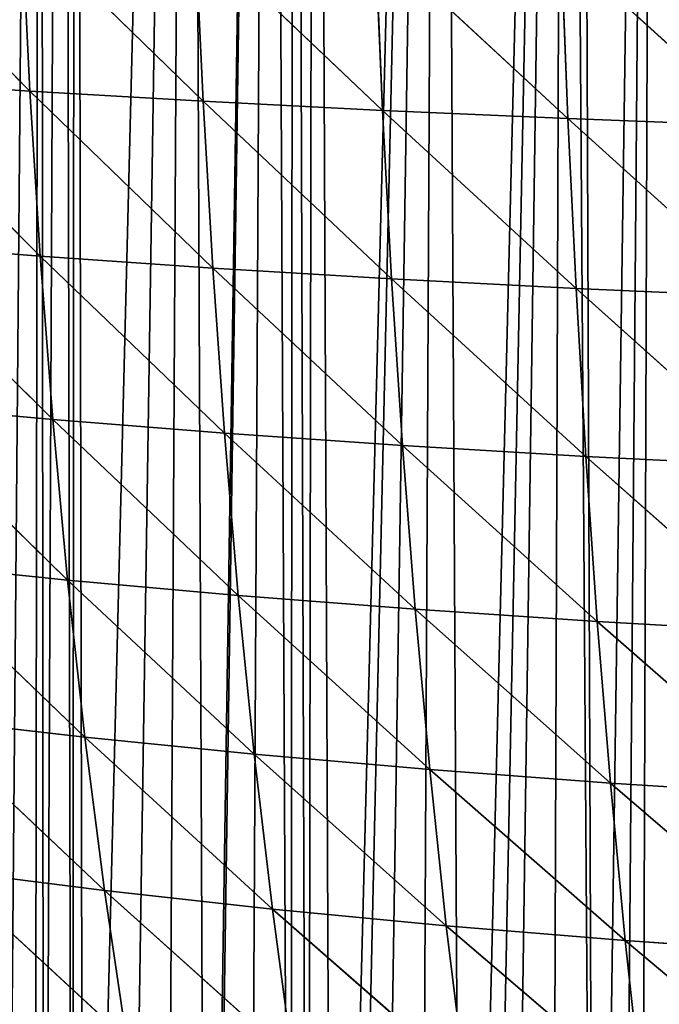
# Model space of a CAD drawing. Extents: x 0 to 3952, y 0 to 4386.
# Drawn here: x 1717 to 1801, y 1832 to 1962 of the extents above; entities that cross this region are included whole.
import ezdxf

# ---------------------------------------------------------------- set-up
doc = ezdxf.new("R2010")
doc.units = 0
doc.header["$LTSCALE"] = 25.4
doc.layers.get('0').update_dxf_attribs({"color": 13, "linetype": 'CONTINUOUS'})

msp = doc.modelspace()

# ---------------------------------------------------------------- linework, layer by layer
at = {"color": 0}
for p, q in [((1695.11, 1975.26, 219.5), (1718.02, 1952.14, 229.51)), ((1695.11, 1975.26, 219.5), (1718.02, 1952.14, 229.51)), ((1716.94, 1974.07, 232.61), (1718.02, 1952.14, 229.51)), ((1716.94, 1974.07, 232.61), (1740.8, 1950.81, 241.29)), ((1716.94, 1974.07, 232.61), (1718.02, 1952.14, 229.51)), ((1716.94, 1974.07, 232.61), (1740.8, 1950.81, 241.29)), ((1739.77, 1972.98, 244.59), (1740.8, 1950.81, 241.29)), ((1739.77, 1972.98, 244.59), (1764.43, 1949.6, 251.94)), ((1739.77, 1972.98, 244.59), (1740.8, 1950.81, 241.29)), ((1739.77, 1972.98, 244.59), (1764.43, 1949.6, 251.94)), ((1763.47, 1971.99, 255.42), (1788.81, 1948.52, 261.43)), ((1763.47, 1971.99, 255.42), (1764.43, 1949.6, 251.94)), ((1763.47, 1971.99, 255.42), (1788.81, 1948.52, 261.43)), ((1763.47, 1971.99, 255.42), (1764.43, 1949.6, 251.94)), ((1787.93, 1971.09, 265.07), (1788.81, 1948.52, 261.43)), ((1787.93, 1971.09, 265.07), (1813.82, 1947.57, 269.75)), ((1787.93, 1971.09, 265.07), (1788.81, 1948.52, 261.43)), ((1787.93, 1971.09, 265.07), (1813.82, 1947.57, 269.75)), ((1696.21, 1953.6, 216.61), (1719.38, 1930.41, 225.34)), ((1696.21, 1953.6, 216.61), (1718.02, 1952.14, 229.51)), ((1696.21, 1953.6, 216.61), (1719.38, 1930.41, 225.34)), ((1696.21, 1953.6, 216.61), (1718.02, 1952.14, 229.51)), ((1718.02, 1952.14, 229.51), (1740.8, 1950.81, 241.29)), ((1718.02, 1952.14, 229.51), (1719.38, 1930.41, 225.34)), ((1718.02, 1952.14, 229.51), (1742.08, 1928.84, 236.92)), ((1718.02, 1952.14, 229.51), (1719.38, 1930.41, 225.34)), ((1718.02, 1952.14, 229.51), (1742.08, 1928.84, 236.92)), ((1718.02, 1952.14, 229.51), (1740.8, 1950.81, 241.29)), ((1740.8, 1950.81, 241.29), (1765.62, 1927.42, 247.38)), ((1740.8, 1950.81, 241.29), (1764.43, 1949.6, 251.94)), ((1740.8, 1950.81, 241.29), (1742.08, 1928.84, 236.92)), ((1740.8, 1950.81, 241.29), (1765.62, 1927.42, 247.38)), ((1740.8, 1950.81, 241.29), (1764.43, 1949.6, 251.94)), ((1740.8, 1950.81, 241.29), (1742.08, 1928.84, 236.92)), ((1764.43, 1949.6, 251.94), (1765.62, 1927.42, 247.38)), ((1764.43, 1949.6, 251.94), (1765.62, 1927.42, 247.38)), ((1764.43, 1949.6, 251.94), (1789.89, 1926.16, 256.69)), ((1764.43, 1949.6, 251.94), (1788.81, 1948.52, 261.43)), ((1764.43, 1949.6, 251.94), (1789.89, 1926.16, 256.69)), ((1764.43, 1949.6, 251.94), (1788.81, 1948.52, 261.43)), ((1788.81, 1948.52, 261.43), (1814.79, 1925.05, 264.85)), ((1788.81, 1948.52, 261.43), (1813.82, 1947.57, 269.75)), ((1788.81, 1948.52, 261.43), (1789.89, 1926.16, 256.69)), ((1788.81, 1948.52, 261.43), (1814.79, 1925.05, 264.85)), ((1788.81, 1948.52, 261.43), (1813.82, 1947.57, 269.75)), ((1788.81, 1948.52, 261.43), (1789.89, 1926.16, 256.69)), ((1697.63, 1932.13, 212.67), (1719.38, 1930.41, 225.34)), ((1697.63, 1932.13, 212.67), (1721.03, 1908.94, 220.12)), ((1697.63, 1932.13, 212.67), (1721.03, 1908.94, 220.12)), ((1697.63, 1932.13, 212.67), (1719.38, 1930.41, 225.34)), ((1719.38, 1930.41, 225.34), (1742.08, 1928.84, 236.92)), ((1719.38, 1930.41, 225.34), (1721.03, 1908.94, 220.12)), ((1719.38, 1930.41, 225.34), (1743.62, 1907.15, 231.47)), ((1719.38, 1930.41, 225.34), (1743.62, 1907.15, 231.47)), ((1719.38, 1930.41, 225.34), (1742.08, 1928.84, 236.92)), ((1719.38, 1930.41, 225.34), (1721.03, 1908.94, 220.12)), ((1742.08, 1928.84, 236.92), (1767.04, 1905.52, 241.71)), ((1742.08, 1928.84, 236.92), (1765.62, 1927.42, 247.38)), ((1742.08, 1928.84, 236.92), (1765.62, 1927.42, 247.38)), ((1742.08, 1928.84, 236.92), (1743.62, 1907.15, 231.47)), ((1742.08, 1928.84, 236.92), (1767.04, 1905.52, 241.71)), ((1742.08, 1928.84, 236.92), (1743.62, 1907.15, 231.47)), ((1765.62, 1927.42, 247.38), (1767.04, 1905.52, 241.71)), ((1765.62, 1927.42, 247.38), (1791.18, 1904.08, 250.84)), ((1765.62, 1927.42, 247.38), (1789.89, 1926.16, 256.69)), ((1765.62, 1927.42, 247.38), (1789.89, 1926.16, 256.69)), ((1765.62, 1927.42, 247.38), (1767.04, 1905.52, 241.71)), ((1765.62, 1927.42, 247.38), (1791.18, 1904.08, 250.84)), ((1789.89, 1926.16, 256.69), (1791.18, 1904.08, 250.84)), ((1789.89, 1926.16, 256.69), (1815.93, 1902.82, 258.83)), ((1789.89, 1926.16, 256.69), (1814.79, 1925.05, 264.85)), ((1789.89, 1926.16, 256.69), (1814.79, 1925.05, 264.85)), ((1789.89, 1926.16, 256.69), (1791.18, 1904.08, 250.84)), ((1789.89, 1926.16, 256.69), (1815.93, 1902.82, 258.83)), ((1699.37, 1910.92, 207.69), (1722.98, 1887.82, 213.82)), ((1699.37, 1910.92, 207.69), (1721.03, 1908.94, 220.12)), ((1699.37, 1910.92, 207.69), (1722.98, 1887.82, 213.82)), ((1699.37, 1910.92, 207.69), (1721.03, 1908.94, 220.12)), ((1721.03, 1908.94, 220.12), (1722.98, 1887.82, 213.82)), ((1721.03, 1908.94, 220.12), (1745.44, 1885.8, 224.92)), ((1721.03, 1908.94, 220.12), (1743.62, 1907.15, 231.47)), ((1721.03, 1908.94, 220.12), (1722.98, 1887.82, 213.82)), ((1721.03, 1908.94, 220.12), (1745.44, 1885.8, 224.92)), ((1721.03, 1908.94, 220.12), (1743.62, 1907.15, 231.47)), ((1743.62, 1907.15, 231.47), (1767.04, 1905.52, 241.71)), ((1743.62, 1907.15, 231.47), (1745.44, 1885.8, 224.92)), ((1743.62, 1907.15, 231.47), (1768.71, 1883.99, 234.94)), ((1743.62, 1907.15, 231.47), (1745.44, 1885.8, 224.92)), ((1743.62, 1907.15, 231.47), (1768.71, 1883.99, 234.94)), ((1743.62, 1907.15, 231.47), (1767.04, 1905.52, 241.71)), ((1767.04, 1905.52, 241.71), (1792.68, 1882.37, 243.86)), ((1767.04, 1905.52, 241.71), (1791.18, 1904.08, 250.84)), ((1767.04, 1905.52, 241.71), (1768.71, 1883.99, 234.94)), ((1767.04, 1905.52, 241.71), (1792.68, 1882.37, 243.86)), ((1767.04, 1905.52, 241.71), (1791.18, 1904.08, 250.84)), ((1767.04, 1905.52, 241.71), (1768.71, 1883.99, 234.94)), ((1791.18, 1904.08, 250.84), (1792.68, 1882.37, 243.86)), ((1791.18, 1904.08, 250.84), (1817.26, 1880.96, 251.67)), ((1791.18, 1904.08, 250.84), (1815.93, 1902.82, 258.83)), ((1791.18, 1904.08, 250.84), (1815.93, 1902.82, 258.83)), ((1791.18, 1904.08, 250.84), (1792.68, 1882.37, 243.86)), ((1791.18, 1904.08, 250.84), (1817.26, 1880.96, 251.67)), ((1701.44, 1890.05, 201.66), (1725.24, 1867.13, 206.44)), ((1701.44, 1890.05, 201.66), (1722.98, 1887.82, 213.82)), ((1701.44, 1890.05, 201.66), (1725.24, 1867.13, 206.44)), ((1701.44, 1890.05, 201.66), (1722.98, 1887.82, 213.82)), ((1722.98, 1887.82, 213.82), (1745.44, 1885.8, 224.92)), ((1722.98, 1887.82, 213.82), (1725.24, 1867.13, 206.44)), ((1722.98, 1887.82, 213.82), (1747.54, 1864.9, 217.28)), ((1722.98, 1887.82, 213.82), (1747.54, 1864.9, 217.28)), ((1722.98, 1887.82, 213.82), (1745.44, 1885.8, 224.92)), ((1722.98, 1887.82, 213.82), (1725.24, 1867.13, 206.44)), ((1745.44, 1885.8, 224.92), (1747.54, 1864.9, 217.28)), ((1745.44, 1885.8, 224.92), (1770.63, 1862.89, 227.06)), ((1745.44, 1885.8, 224.92), (1768.71, 1883.99, 234.94)), ((1745.44, 1885.8, 224.92), (1770.63, 1862.89, 227.06)), ((1745.44, 1885.8, 224.92), (1768.71, 1883.99, 234.94)), ((1745.44, 1885.8, 224.92), (1747.54, 1864.9, 217.28)), ((1768.71, 1883.99, 234.94), (1794.41, 1861.11, 235.76)), ((1768.71, 1883.99, 234.94), (1792.68, 1882.37, 243.86)), ((1768.71, 1883.99, 234.94), (1770.63, 1862.89, 227.06)), ((1768.71, 1883.99, 234.94), (1794.41, 1861.11, 235.76)), ((1768.71, 1883.99, 234.94), (1792.68, 1882.37, 243.86)), ((1768.71, 1883.99, 234.94), (1770.63, 1862.89, 227.06)), ((1792.68, 1882.37, 243.86), (1794.41, 1861.11, 235.76)), ((1792.68, 1882.37, 243.86), (1818.78, 1859.56, 243.37)), ((1792.68, 1882.37, 243.86), (1817.26, 1880.96, 251.67)), ((1792.68, 1882.37, 243.86), (1794.41, 1861.11, 235.76)), ((1792.68, 1882.37, 243.86), (1818.78, 1859.56, 243.37)), ((1792.68, 1882.37, 243.86), (1817.26, 1880.96, 251.67)), ((1703.85, 1869.59, 194.57), (1725.24, 1867.13, 206.44)), ((1703.85, 1869.59, 194.57), (1727.81, 1846.96, 197.99)), ((1703.85, 1869.59, 194.57), (1727.81, 1846.96, 197.99)), ((1703.85, 1869.59, 194.57), (1725.24, 1867.13, 206.44)), ((1725.24, 1867.13, 206.44), (1747.54, 1864.9, 217.28)), ((1725.24, 1867.13, 206.44), (1727.81, 1846.96, 197.99)), ((1725.24, 1867.13, 206.44), (1749.92, 1844.52, 208.55)), ((1725.24, 1867.13, 206.44), (1749.92, 1844.52, 208.55)), ((1725.24, 1867.13, 206.44), (1747.54, 1864.9, 217.28)), ((1725.24, 1867.13, 206.44), (1727.81, 1846.96, 197.99)), ((1747.54, 1864.9, 217.28), (1749.92, 1844.52, 208.55)), ((1747.54, 1864.9, 217.28), (1772.8, 1842.33, 218.06)), ((1747.54, 1864.9, 217.28), (1770.63, 1862.89, 227.06)), ((1747.54, 1864.9, 217.28), (1749.92, 1844.52, 208.55)), ((1747.54, 1864.9, 217.28), (1772.8, 1842.33, 218.06)), ((1747.54, 1864.9, 217.28), (1770.63, 1862.89, 227.06)), ((1770.63, 1862.89, 227.06), (1796.36, 1840.4, 226.53)), ((1770.63, 1862.89, 227.06), (1794.41, 1861.11, 235.76)), ((1770.63, 1862.89, 227.06), (1794.41, 1861.11, 235.76)), ((1770.63, 1862.89, 227.06), (1772.8, 1842.33, 218.06)), ((1770.63, 1862.89, 227.06), (1796.36, 1840.4, 226.53)), ((1770.63, 1862.89, 227.06), (1772.8, 1842.33, 218.06)), ((1794.41, 1861.11, 235.76), (1796.36, 1840.4, 226.53)), ((1794.41, 1861.11, 235.76), (1820.49, 1838.71, 233.93)), ((1794.41, 1861.11, 235.76), (1818.78, 1859.56, 243.37)), ((1794.41, 1861.11, 235.76), (1818.78, 1859.56, 243.37)), ((1794.41, 1861.11, 235.76), (1796.36, 1840.4, 226.53)), ((1794.41, 1861.11, 235.76), (1820.49, 1838.71, 233.93)), ((1706.6, 1849.66, 186.42), (1730.71, 1827.4, 188.48)), ((1706.6, 1849.66, 186.42), (1727.81, 1846.96, 197.99)), ((1706.6, 1849.66, 186.42), (1730.71, 1827.4, 188.48)), ((1706.6, 1849.66, 186.42), (1727.81, 1846.96, 197.99)), ((1727.81, 1846.96, 197.99), (1749.92, 1844.52, 208.55)), ((1727.81, 1846.96, 197.99), (1730.71, 1827.4, 188.48)), ((1727.81, 1846.96, 197.99), (1752.59, 1824.77, 198.73)), ((1727.81, 1846.96, 197.99), (1752.59, 1824.77, 198.73)), ((1727.81, 1846.96, 197.99), (1749.92, 1844.52, 208.55)), ((1727.81, 1846.96, 197.99), (1730.71, 1827.4, 188.48)), ((1749.92, 1844.52, 208.55), (1775.24, 1822.4, 207.97)), ((1749.92, 1844.52, 208.55), (1772.8, 1842.33, 218.06)), ((1749.92, 1844.52, 208.55), (1772.8, 1842.33, 218.06)), ((1749.92, 1844.52, 208.55), (1752.59, 1824.77, 198.73)), ((1749.92, 1844.52, 208.55), (1775.24, 1822.4, 207.97)), ((1749.92, 1844.52, 208.55), (1752.59, 1824.77, 198.73)), ((1772.8, 1842.33, 218.06), (1775.24, 1822.4, 207.97)), ((1772.8, 1842.33, 218.06), (1798.55, 1820.32, 216.17)), ((1772.8, 1842.33, 218.06), (1796.36, 1840.4, 226.53)), ((1772.8, 1842.33, 218.06), (1796.36, 1840.4, 226.53)), ((1772.8, 1842.33, 218.06), (1775.24, 1822.4, 207.97)), ((1772.8, 1842.33, 218.06), (1798.55, 1820.32, 216.17)), ((1796.36, 1840.4, 226.53), (1798.55, 1820.32, 216.17)), ((1796.36, 1840.4, 226.53), (1822.41, 1818.5, 223.34)), ((1796.36, 1840.4, 226.53), (1820.49, 1838.71, 233.93)), ((1796.36, 1840.4, 226.53), (1798.55, 1820.32, 216.17)), ((1796.36, 1840.4, 226.53), (1822.41, 1818.5, 223.34)), ((1796.36, 1840.4, 226.53), (1820.49, 1838.71, 233.93))]:
    msp.add_line(p, q, dxfattribs=at)

# ---------------------------------------------------------------- meshes
at = {"color": 155}
mesh = msp.add_polyface(dxfattribs=at)
corners = [(1558.84, 1993.57), (1558.69, 1977.65), (1558.67, 1987.93), (1558.71, 1970.58), (1559, 1961.73), (1559.19, 2005.27), (1559.28, 1953.24), (1559.45, 2009.48), (1559.77, 1945.81), (1560.25, 2022.59), (1560.41, 1935.92), (1560.51, 2025.4), (1560.99, 1929.9), (1561.61, 2037.19), (1561.61, 1923.51), (1563.19, 1913.98), (1564.01, 2057.12), (1564.57, 1905.72), (1566.52, 2073.15), (1566.39, 1898.06), (1568.79, 1888), (1569.49, 2089.07), (1570.62, 1882.14), (1572.94, 2104.99), (1574.25, 1870.54), (1576.88, 2120.91), (1575.93, 1866.23), (1579.61, 1856.77), (1581.31, 2136.82), (1580.91, 1853.41), (1582.37, 1850.31), (1582.85, 2142.18), (1588.76, 1836.68), (1591.7, 2168.66), (1590.02, 1834.39), (1597.61, 1820.68), (1597.69, 2184.58), (1597.76, 1820.41), (1600.51, 2191.81), (1599, 1818.47), (1607.88, 1804.66), (1611.31, 2216.41), (1609.43, 1802.56), (1615.61, 1794.18), (1618.99, 2232.33), (1619.07, 1789.49), (1622.8, 2239.96), (1621.48, 1786.64), (1631.31, 1774.96), (1633.61, 2259.73), (1633.61, 1772.56), (1636.17, 2264.16), (1635.36, 1770.72), (1644.54, 1761.13), (1719.41, 2265.18), (1651.38, 1754.8), (1651.61, 1754.8), (1669.61, 1739.14), (1669.92, 1738.89), (1673.75, 1735.76), (1687.61, 1725.77), (1689.63, 1724.32), (1691.76, 1722.97)]
mesh.append_faces([[corners[k] for k in face] for face in [(0, 1, 2)]], dxfattribs={"vtx0": -1, "color": 155})
mesh.append_faces([[corners[k] for k in face] for face in [(1, 0, 3), (3, 0, 4), (4, 5, 6), (6, 7, 8), (8, 9, 10), (10, 11, 12), (12, 13, 14), (14, 13, 15), (15, 16, 17), (17, 18, 19), (19, 18, 20), (20, 21, 22), (22, 23, 24), (24, 25, 26), (26, 25, 27), (27, 28, 29), (29, 28, 30), (30, 31, 32), (32, 33, 34), (34, 33, 35), (35, 36, 37), (37, 38, 39), (39, 38, 40), (40, 41, 42), (42, 41, 43), (43, 44, 45), (45, 46, 47), (47, 46, 48), (48, 49, 50), (50, 51, 52), (52, 51, 53), (53, 54, 55), (55, 54, 56), (56, 54, 57), (57, 54, 58), (58, 54, 59), (59, 54, 60), (60, 54, 61), (61, 54, 62)]], dxfattribs={"vtx0": -1, "vtx1": -1, "color": 155})
mesh = msp.add_polyface(dxfattribs=at)
corners = [(1559, 1961.73), (1558.84, 1993.57), (1559.19, 2005.27), (1559.28, 1953.24), (1559.45, 2009.48), (1559.77, 1945.81), (1560.25, 2022.59), (1560.41, 1935.92), (1560.51, 2025.4), (1560.99, 1929.9), (1561.61, 2037.19), (1563.19, 1913.98), (1561.86, 2039.88), (1562.04, 2041.32), (1564.01, 2057.12), (1564.57, 1905.72), (1564.02, 2057.24), (1566.52, 2073.15), (1568.79, 1888), (1566.7, 2074.31), (1569.49, 2089.07), (1570.62, 1882.14), (1569.93, 2091.42), (1572.94, 2104.99), (1574.25, 1870.54), (1573.7, 2108.44), (1576.88, 2120.91), (1579.61, 1856.77), (1578.01, 2125.37), (1579.61, 2130.91), (1581.31, 2136.82), (1582.37, 1850.31), (1582.85, 2142.18), (1588.76, 1836.68), (1586.25, 2152.74), (1588.22, 2158.86), (1591.7, 2168.66), (1597.61, 1820.68), (1594.1, 2175.41), (1597.61, 2184.37), (1597.69, 2184.58), (1597.76, 1820.41), (1600.51, 2191.81), (1607.88, 1804.66), (1604.22, 2200.49), (1607.44, 2208.04), (1611.31, 2216.41), (1615.61, 1794.18), (1614.87, 2224.09), (1615.61, 2225.57), (1618.99, 2232.33), (1619.07, 1789.49), (1622.8, 2239.96), (1631.31, 1774.96), (1627.27, 2248.25), (1631.24, 2255.62), (1633.61, 2259.73), (1633.61, 1772.56), (1636.17, 2264.16), (1644.54, 1761.13), (1636.76, 2265.18), (1719.41, 2265.18)]
mesh.append_faces([[corners[k] for k in face] for face in [(0, 1, 2), (3, 2, 4), (5, 4, 6), (7, 6, 8), (9, 8, 10), (11, 10, 12), (11, 12, 13), (11, 13, 14), (15, 14, 16), (15, 16, 17), (18, 17, 19), (18, 19, 20), (21, 20, 22), (21, 22, 23), (24, 23, 25), (24, 25, 26), (27, 26, 28), (27, 28, 29), (27, 29, 30), (31, 30, 32), (33, 32, 34), (33, 34, 35), (33, 35, 36), (37, 36, 38), (37, 38, 39), (37, 39, 40), (41, 40, 42), (43, 42, 44), (43, 44, 45), (43, 45, 46), (47, 46, 48), (47, 48, 49), (47, 49, 50), (51, 50, 52), (53, 52, 54), (53, 54, 55), (53, 55, 56), (57, 56, 58), (59, 58, 60), (59, 60, 61)]], dxfattribs={"vtx0": -1, "vtx2": -1, "color": 155})
mesh = msp.add_polyface(dxfattribs=at)
corners = [(1691.76, 1722.97), (1719.41, 2265.18), (1704.24, 1715.06), (1704.42, 1714.95), (1705.61, 1714.26), (1709.49, 1712.01), (1714.62, 1709.17), (1718.63, 1707.05), (1719.83, 1706.42), (1722.35, 2263.57), (1723.62, 1704.51), (1723.95, 2262.7), (1725.09, 1703.77), (1738.9, 2254.49), (1730.42, 1701.21), (1735.81, 1698.75), (1741.25, 1696.39), (1749.68, 2248.57), (1741.62, 1696.24), (1746.75, 1694.13), (1752.3, 1691.98), (1752.73, 2247.33), (1754.6, 1691.13), (1755.45, 2246.21), (1757.9, 1689.92), (1772, 2239.44), (1759.62, 1689.33), (1763.54, 1687.97), (1769.23, 1686.12), (1774.97, 1684.38), (1788.56, 2232.66), (1777.62, 1683.63), (1780.74, 1682.74), (1786.55, 1681.21), (1792.39, 1679.79), (1790.28, 2231.96), (1800.18, 2227.91), (1795.62, 1679.06), (1798.27, 1678.47), (1804.17, 1677.26), (1805.11, 2226.51), (1810.11, 1676.16)]
mesh.append_faces([[corners[k] for k in face] for face in [(0, 1, 2), (2, 1, 3), (3, 1, 4), (4, 1, 5), (5, 1, 6), (6, 1, 7), (7, 1, 8), (8, 9, 10), (10, 11, 12), (12, 13, 14), (14, 13, 15), (15, 13, 16), (16, 17, 18), (18, 17, 19), (19, 17, 20), (20, 21, 22), (22, 23, 24), (24, 25, 26), (26, 25, 27), (27, 25, 28), (28, 25, 29), (29, 30, 31), (31, 30, 32), (32, 30, 33), (33, 30, 34), (34, 36, 37), (37, 36, 38), (38, 36, 39), (39, 40, 41)]], dxfattribs={"vtx0": -1, "vtx1": -1, "color": 155})
mesh.append_faces([[corners[k] for k in face] for face in [(8, 1, 9), (10, 9, 11), (12, 11, 13), (16, 13, 17), (20, 17, 21), (22, 21, 23), (24, 23, 25), (29, 25, 30), (34, 30, 35), (34, 35, 36), (39, 36, 40)]], dxfattribs={"vtx0": -1, "vtx2": -1, "color": 155})
mesh = msp.add_polyface(dxfattribs=at)
corners = [(1718.02, 1952.14, 229.51), (1696.21, 1953.6, 216.61), (1695.11, 1975.26, 219.5)]
mesh.append_faces([[corners[k] for k in face] for face in [(0, 1, 2)]], dxfattribs={"color": 155})
mesh = msp.add_polyface(dxfattribs=at)
corners = [(1718.02, 1952.14, 229.51), (1695.11, 1975.26, 219.5), (1716.94, 1974.07, 232.61)]
mesh.append_faces([[corners[k] for k in face] for face in [(0, 1, 2)]], dxfattribs={"color": 155})
mesh = msp.add_polyface(dxfattribs=at)
corners = [(1740.8, 1950.81, 241.29), (1718.02, 1952.14, 229.51), (1716.94, 1974.07, 232.61)]
mesh.append_faces([[corners[k] for k in face] for face in [(0, 1, 2)]], dxfattribs={"color": 155})
mesh = msp.add_polyface(dxfattribs=at)
corners = [(1740.8, 1950.81, 241.29), (1716.94, 1974.07, 232.61), (1739.77, 1972.98, 244.59)]
mesh.append_faces([[corners[k] for k in face] for face in [(0, 1, 2)]], dxfattribs={"color": 155})
mesh = msp.add_polyface(dxfattribs=at)
corners = [(1764.43, 1949.6, 251.94), (1740.8, 1950.81, 241.29), (1739.77, 1972.98, 244.59)]
mesh.append_faces([[corners[k] for k in face] for face in [(0, 1, 2)]], dxfattribs={"color": 155})
mesh = msp.add_polyface(dxfattribs=at)
corners = [(1764.43, 1949.6, 251.94), (1739.77, 1972.98, 244.59), (1763.47, 1971.99, 255.42)]
mesh.append_faces([[corners[k] for k in face] for face in [(0, 1, 2)]], dxfattribs={"color": 155})
mesh = msp.add_polyface(dxfattribs=at)
corners = [(1788.81, 1948.52, 261.43), (1763.47, 1971.99, 255.42), (1787.93, 1971.09, 265.07)]
mesh.append_faces([[corners[k] for k in face] for face in [(0, 1, 2)]], dxfattribs={"color": 155})
mesh = msp.add_polyface(dxfattribs=at)
corners = [(1788.81, 1948.52, 261.43), (1764.43, 1949.6, 251.94), (1763.47, 1971.99, 255.42)]
mesh.append_faces([[corners[k] for k in face] for face in [(0, 1, 2)]], dxfattribs={"color": 155})
mesh = msp.add_polyface(dxfattribs=at)
corners = [(1813.82, 1947.57, 269.75), (1787.93, 1971.09, 265.07), (1813.04, 1970.3, 273.53)]
mesh.append_faces([[corners[k] for k in face] for face in [(0, 1, 2)]], dxfattribs={"color": 155})
mesh = msp.add_polyface(dxfattribs=at)
corners = [(1813.82, 1947.57, 269.75), (1788.81, 1948.52, 261.43), (1787.93, 1971.09, 265.07)]
mesh.append_faces([[corners[k] for k in face] for face in [(0, 1, 2)]], dxfattribs={"color": 155})
mesh = msp.add_polyface(dxfattribs=at)
corners = [(1719.38, 1930.41, 225.34), (1697.63, 1932.13, 212.67), (1696.21, 1953.6, 216.61)]
mesh.append_faces([[corners[k] for k in face] for face in [(0, 1, 2)]], dxfattribs={"color": 155})
mesh = msp.add_polyface(dxfattribs=at)
corners = [(1719.38, 1930.41, 225.34), (1696.21, 1953.6, 216.61), (1718.02, 1952.14, 229.51)]
mesh.append_faces([[corners[k] for k in face] for face in [(0, 1, 2)]], dxfattribs={"color": 155})
mesh = msp.add_polyface(dxfattribs=at)
corners = [(1742.08, 1928.84, 236.92), (1719.38, 1930.41, 225.34), (1718.02, 1952.14, 229.51)]
mesh.append_faces([[corners[k] for k in face] for face in [(0, 1, 2)]], dxfattribs={"color": 155})
mesh = msp.add_polyface(dxfattribs=at)
corners = [(1742.08, 1928.84, 236.92), (1718.02, 1952.14, 229.51), (1740.8, 1950.81, 241.29)]
mesh.append_faces([[corners[k] for k in face] for face in [(0, 1, 2)]], dxfattribs={"color": 155})
mesh = msp.add_polyface(dxfattribs=at)
corners = [(1765.62, 1927.42, 247.38), (1740.8, 1950.81, 241.29), (1764.43, 1949.6, 251.94)]
mesh.append_faces([[corners[k] for k in face] for face in [(0, 1, 2)]], dxfattribs={"color": 155})
mesh = msp.add_polyface(dxfattribs=at)
corners = [(1765.62, 1927.42, 247.38), (1742.08, 1928.84, 236.92), (1740.8, 1950.81, 241.29)]
mesh.append_faces([[corners[k] for k in face] for face in [(0, 1, 2)]], dxfattribs={"color": 155})
mesh = msp.add_polyface(dxfattribs=at)
corners = [(1789.89, 1926.16, 256.69), (1765.62, 1927.42, 247.38), (1764.43, 1949.6, 251.94)]
mesh.append_faces([[corners[k] for k in face] for face in [(0, 1, 2)]], dxfattribs={"color": 155})
mesh = msp.add_polyface(dxfattribs=at)
corners = [(1789.89, 1926.16, 256.69), (1764.43, 1949.6, 251.94), (1788.81, 1948.52, 261.43)]
mesh.append_faces([[corners[k] for k in face] for face in [(0, 1, 2)]], dxfattribs={"color": 155})
mesh = msp.add_polyface(dxfattribs=at)
corners = [(1814.79, 1925.05, 264.85), (1788.81, 1948.52, 261.43), (1813.82, 1947.57, 269.75)]
mesh.append_faces([[corners[k] for k in face] for face in [(0, 1, 2)]], dxfattribs={"color": 155})
mesh = msp.add_polyface(dxfattribs=at)
corners = [(1814.79, 1925.05, 264.85), (1789.89, 1926.16, 256.69), (1788.81, 1948.52, 261.43)]
mesh.append_faces([[corners[k] for k in face] for face in [(0, 1, 2)]], dxfattribs={"color": 155})
mesh = msp.add_polyface(dxfattribs=at)
corners = [(1721.03, 1908.94, 220.12), (1699.37, 1910.92, 207.69), (1697.63, 1932.13, 212.67)]
mesh.append_faces([[corners[k] for k in face] for face in [(0, 1, 2)]], dxfattribs={"color": 155})
mesh = msp.add_polyface(dxfattribs=at)
corners = [(1721.03, 1908.94, 220.12), (1697.63, 1932.13, 212.67), (1719.38, 1930.41, 225.34)]
mesh.append_faces([[corners[k] for k in face] for face in [(0, 1, 2)]], dxfattribs={"color": 155})
mesh = msp.add_polyface(dxfattribs=at)
corners = [(1743.62, 1907.15, 231.47), (1721.03, 1908.94, 220.12), (1719.38, 1930.41, 225.34)]
mesh.append_faces([[corners[k] for k in face] for face in [(0, 1, 2)]], dxfattribs={"color": 155})
mesh = msp.add_polyface(dxfattribs=at)
corners = [(1743.62, 1907.15, 231.47), (1719.38, 1930.41, 225.34), (1742.08, 1928.84, 236.92)]
mesh.append_faces([[corners[k] for k in face] for face in [(0, 1, 2)]], dxfattribs={"color": 155})
mesh = msp.add_polyface(dxfattribs=at)
corners = [(1767.04, 1905.52, 241.71), (1742.08, 1928.84, 236.92), (1765.62, 1927.42, 247.38)]
mesh.append_faces([[corners[k] for k in face] for face in [(0, 1, 2)]], dxfattribs={"color": 155})
mesh = msp.add_polyface(dxfattribs=at)
corners = [(1767.04, 1905.52, 241.71), (1743.62, 1907.15, 231.47), (1742.08, 1928.84, 236.92)]
mesh.append_faces([[corners[k] for k in face] for face in [(0, 1, 2)]], dxfattribs={"color": 155})
mesh = msp.add_polyface(dxfattribs=at)
corners = [(1791.18, 1904.08, 250.84), (1765.62, 1927.42, 247.38), (1789.89, 1926.16, 256.69)]
mesh.append_faces([[corners[k] for k in face] for face in [(0, 1, 2)]], dxfattribs={"color": 155})
mesh = msp.add_polyface(dxfattribs=at)
corners = [(1791.18, 1904.08, 250.84), (1767.04, 1905.52, 241.71), (1765.62, 1927.42, 247.38)]
mesh.append_faces([[corners[k] for k in face] for face in [(0, 1, 2)]], dxfattribs={"color": 155})
mesh = msp.add_polyface(dxfattribs=at)
corners = [(1815.93, 1902.82, 258.83), (1789.89, 1926.16, 256.69), (1814.79, 1925.05, 264.85)]
mesh.append_faces([[corners[k] for k in face] for face in [(0, 1, 2)]], dxfattribs={"color": 155})
mesh = msp.add_polyface(dxfattribs=at)
corners = [(1815.93, 1902.82, 258.83), (1791.18, 1904.08, 250.84), (1789.89, 1926.16, 256.69)]
mesh.append_faces([[corners[k] for k in face] for face in [(0, 1, 2)]], dxfattribs={"color": 155})
mesh = msp.add_polyface(dxfattribs=at)
corners = [(1722.98, 1887.82, 213.82), (1701.44, 1890.05, 201.66), (1699.37, 1910.92, 207.69)]
mesh.append_faces([[corners[k] for k in face] for face in [(0, 1, 2)]], dxfattribs={"color": 155})
mesh = msp.add_polyface(dxfattribs=at)
corners = [(1722.98, 1887.82, 213.82), (1699.37, 1910.92, 207.69), (1721.03, 1908.94, 220.12)]
mesh.append_faces([[corners[k] for k in face] for face in [(0, 1, 2)]], dxfattribs={"color": 155})
mesh = msp.add_polyface(dxfattribs=at)
corners = [(1745.44, 1885.8, 224.92), (1722.98, 1887.82, 213.82), (1721.03, 1908.94, 220.12)]
mesh.append_faces([[corners[k] for k in face] for face in [(0, 1, 2)]], dxfattribs={"color": 155})
mesh = msp.add_polyface(dxfattribs=at)
corners = [(1745.44, 1885.8, 224.92), (1721.03, 1908.94, 220.12), (1743.62, 1907.15, 231.47)]
mesh.append_faces([[corners[k] for k in face] for face in [(0, 1, 2)]], dxfattribs={"color": 155})
mesh = msp.add_polyface(dxfattribs=at)
corners = [(1768.71, 1883.99, 234.94), (1745.44, 1885.8, 224.92), (1743.62, 1907.15, 231.47)]
mesh.append_faces([[corners[k] for k in face] for face in [(0, 1, 2)]], dxfattribs={"color": 155})
mesh = msp.add_polyface(dxfattribs=at)
corners = [(1768.71, 1883.99, 234.94), (1743.62, 1907.15, 231.47), (1767.04, 1905.52, 241.71)]
mesh.append_faces([[corners[k] for k in face] for face in [(0, 1, 2)]], dxfattribs={"color": 155})
mesh = msp.add_polyface(dxfattribs=at)
corners = [(1792.68, 1882.37, 243.86), (1767.04, 1905.52, 241.71), (1791.18, 1904.08, 250.84)]
mesh.append_faces([[corners[k] for k in face] for face in [(0, 1, 2)]], dxfattribs={"color": 155})
mesh = msp.add_polyface(dxfattribs=at)
corners = [(1792.68, 1882.37, 243.86), (1768.71, 1883.99, 234.94), (1767.04, 1905.52, 241.71)]
mesh.append_faces([[corners[k] for k in face] for face in [(0, 1, 2)]], dxfattribs={"color": 155})
mesh = msp.add_polyface(dxfattribs=at)
corners = [(1817.26, 1880.96, 251.67), (1791.18, 1904.08, 250.84), (1815.93, 1902.82, 258.83)]
mesh.append_faces([[corners[k] for k in face] for face in [(0, 1, 2)]], dxfattribs={"color": 155})
mesh = msp.add_polyface(dxfattribs=at)
corners = [(1817.26, 1880.96, 251.67), (1792.68, 1882.37, 243.86), (1791.18, 1904.08, 250.84)]
mesh.append_faces([[corners[k] for k in face] for face in [(0, 1, 2)]], dxfattribs={"color": 155})
mesh = msp.add_polyface(dxfattribs=at)
corners = [(1725.24, 1867.13, 206.44), (1703.85, 1869.59, 194.57), (1701.44, 1890.05, 201.66)]
mesh.append_faces([[corners[k] for k in face] for face in [(0, 1, 2)]], dxfattribs={"color": 155})
mesh = msp.add_polyface(dxfattribs=at)
corners = [(1725.24, 1867.13, 206.44), (1701.44, 1890.05, 201.66), (1722.98, 1887.82, 213.82)]
mesh.append_faces([[corners[k] for k in face] for face in [(0, 1, 2)]], dxfattribs={"color": 155})
mesh = msp.add_polyface(dxfattribs=at)
corners = [(1747.54, 1864.9, 217.28), (1725.24, 1867.13, 206.44), (1722.98, 1887.82, 213.82)]
mesh.append_faces([[corners[k] for k in face] for face in [(0, 1, 2)]], dxfattribs={"color": 155})
mesh = msp.add_polyface(dxfattribs=at)
corners = [(1747.54, 1864.9, 217.28), (1722.98, 1887.82, 213.82), (1745.44, 1885.8, 224.92)]
mesh.append_faces([[corners[k] for k in face] for face in [(0, 1, 2)]], dxfattribs={"color": 155})
mesh = msp.add_polyface(dxfattribs=at)
corners = [(1770.63, 1862.89, 227.06), (1747.54, 1864.9, 217.28), (1745.44, 1885.8, 224.92)]
mesh.append_faces([[corners[k] for k in face] for face in [(0, 1, 2)]], dxfattribs={"color": 155})
mesh = msp.add_polyface(dxfattribs=at)
corners = [(1770.63, 1862.89, 227.06), (1745.44, 1885.8, 224.92), (1768.71, 1883.99, 234.94)]
mesh.append_faces([[corners[k] for k in face] for face in [(0, 1, 2)]], dxfattribs={"color": 155})
mesh = msp.add_polyface(dxfattribs=at)
corners = [(1794.41, 1861.11, 235.76), (1768.71, 1883.99, 234.94), (1792.68, 1882.37, 243.86)]
mesh.append_faces([[corners[k] for k in face] for face in [(0, 1, 2)]], dxfattribs={"color": 155})
mesh = msp.add_polyface(dxfattribs=at)
corners = [(1794.41, 1861.11, 235.76), (1770.63, 1862.89, 227.06), (1768.71, 1883.99, 234.94)]
mesh.append_faces([[corners[k] for k in face] for face in [(0, 1, 2)]], dxfattribs={"color": 155})
mesh = msp.add_polyface(dxfattribs=at)
corners = [(1818.78, 1859.56, 243.37), (1792.68, 1882.37, 243.86), (1817.26, 1880.96, 251.67)]
mesh.append_faces([[corners[k] for k in face] for face in [(0, 1, 2)]], dxfattribs={"color": 155})
mesh = msp.add_polyface(dxfattribs=at)
corners = [(1818.78, 1859.56, 243.37), (1794.41, 1861.11, 235.76), (1792.68, 1882.37, 243.86)]
mesh.append_faces([[corners[k] for k in face] for face in [(0, 1, 2)]], dxfattribs={"color": 155})
mesh = msp.add_polyface(dxfattribs=at)
corners = [(1727.81, 1846.96, 197.99), (1706.6, 1849.66, 186.42), (1703.85, 1869.59, 194.57)]
mesh.append_faces([[corners[k] for k in face] for face in [(0, 1, 2)]], dxfattribs={"color": 155})
mesh = msp.add_polyface(dxfattribs=at)
corners = [(1727.81, 1846.96, 197.99), (1703.85, 1869.59, 194.57), (1725.24, 1867.13, 206.44)]
mesh.append_faces([[corners[k] for k in face] for face in [(0, 1, 2)]], dxfattribs={"color": 155})
mesh = msp.add_polyface(dxfattribs=at)
corners = [(1749.92, 1844.52, 208.55), (1727.81, 1846.96, 197.99), (1725.24, 1867.13, 206.44)]
mesh.append_faces([[corners[k] for k in face] for face in [(0, 1, 2)]], dxfattribs={"color": 155})
mesh = msp.add_polyface(dxfattribs=at)
corners = [(1749.92, 1844.52, 208.55), (1725.24, 1867.13, 206.44), (1747.54, 1864.9, 217.28)]
mesh.append_faces([[corners[k] for k in face] for face in [(0, 1, 2)]], dxfattribs={"color": 155})
mesh = msp.add_polyface(dxfattribs=at)
corners = [(1772.8, 1842.33, 218.06), (1749.92, 1844.52, 208.55), (1747.54, 1864.9, 217.28)]
mesh.append_faces([[corners[k] for k in face] for face in [(0, 1, 2)]], dxfattribs={"color": 155})
mesh = msp.add_polyface(dxfattribs=at)
corners = [(1772.8, 1842.33, 218.06), (1747.54, 1864.9, 217.28), (1770.63, 1862.89, 227.06)]
mesh.append_faces([[corners[k] for k in face] for face in [(0, 1, 2)]], dxfattribs={"color": 155})
mesh = msp.add_polyface(dxfattribs=at)
corners = [(1796.36, 1840.4, 226.53), (1770.63, 1862.89, 227.06), (1794.41, 1861.11, 235.76)]
mesh.append_faces([[corners[k] for k in face] for face in [(0, 1, 2)]], dxfattribs={"color": 155})
mesh = msp.add_polyface(dxfattribs=at)
corners = [(1796.36, 1840.4, 226.53), (1772.8, 1842.33, 218.06), (1770.63, 1862.89, 227.06)]
mesh.append_faces([[corners[k] for k in face] for face in [(0, 1, 2)]], dxfattribs={"color": 155})
mesh = msp.add_polyface(dxfattribs=at)
corners = [(1820.49, 1838.71, 233.93), (1794.41, 1861.11, 235.76), (1818.78, 1859.56, 243.37)]
mesh.append_faces([[corners[k] for k in face] for face in [(0, 1, 2)]], dxfattribs={"color": 155})
mesh = msp.add_polyface(dxfattribs=at)
corners = [(1820.49, 1838.71, 233.93), (1796.36, 1840.4, 226.53), (1794.41, 1861.11, 235.76)]
mesh.append_faces([[corners[k] for k in face] for face in [(0, 1, 2)]], dxfattribs={"color": 155})
mesh = msp.add_polyface(dxfattribs=at)
corners = [(1730.71, 1827.4, 188.48), (1709.7, 1830.32, 177.24), (1706.6, 1849.66, 186.42)]
mesh.append_faces([[corners[k] for k in face] for face in [(0, 1, 2)]], dxfattribs={"color": 155})
mesh = msp.add_polyface(dxfattribs=at)
corners = [(1730.71, 1827.4, 188.48), (1706.6, 1849.66, 186.42), (1727.81, 1846.96, 197.99)]
mesh.append_faces([[corners[k] for k in face] for face in [(0, 1, 2)]], dxfattribs={"color": 155})
mesh = msp.add_polyface(dxfattribs=at)
corners = [(1752.59, 1824.77, 198.73), (1730.71, 1827.4, 188.48), (1727.81, 1846.96, 197.99)]
mesh.append_faces([[corners[k] for k in face] for face in [(0, 1, 2)]], dxfattribs={"color": 155})
mesh = msp.add_polyface(dxfattribs=at)
corners = [(1752.59, 1824.77, 198.73), (1727.81, 1846.96, 197.99), (1749.92, 1844.52, 208.55)]
mesh.append_faces([[corners[k] for k in face] for face in [(0, 1, 2)]], dxfattribs={"color": 155})
mesh = msp.add_polyface(dxfattribs=at)
corners = [(1775.24, 1822.4, 207.97), (1749.92, 1844.52, 208.55), (1772.8, 1842.33, 218.06)]
mesh.append_faces([[corners[k] for k in face] for face in [(0, 1, 2)]], dxfattribs={"color": 155})
mesh = msp.add_polyface(dxfattribs=at)
corners = [(1775.24, 1822.4, 207.97), (1752.59, 1824.77, 198.73), (1749.92, 1844.52, 208.55)]
mesh.append_faces([[corners[k] for k in face] for face in [(0, 1, 2)]], dxfattribs={"color": 155})
mesh = msp.add_polyface(dxfattribs=at)
corners = [(1798.55, 1820.32, 216.17), (1772.8, 1842.33, 218.06), (1796.36, 1840.4, 226.53)]
mesh.append_faces([[corners[k] for k in face] for face in [(0, 1, 2)]], dxfattribs={"color": 155})
mesh = msp.add_polyface(dxfattribs=at)
corners = [(1798.55, 1820.32, 216.17), (1775.24, 1822.4, 207.97), (1772.8, 1842.33, 218.06)]
mesh.append_faces([[corners[k] for k in face] for face in [(0, 1, 2)]], dxfattribs={"color": 155})
mesh = msp.add_polyface(dxfattribs=at)
corners = [(1822.41, 1818.5, 223.34), (1796.36, 1840.4, 226.53), (1820.49, 1838.71, 233.93)]
mesh.append_faces([[corners[k] for k in face] for face in [(0, 1, 2)]], dxfattribs={"color": 155})
mesh = msp.add_polyface(dxfattribs=at)
corners = [(1822.41, 1818.5, 223.34), (1798.55, 1820.32, 216.17), (1796.36, 1840.4, 226.53)]
mesh.append_faces([[corners[k] for k in face] for face in [(0, 1, 2)]], dxfattribs={"color": 155})

doc.saveas('drawing.dxf')
